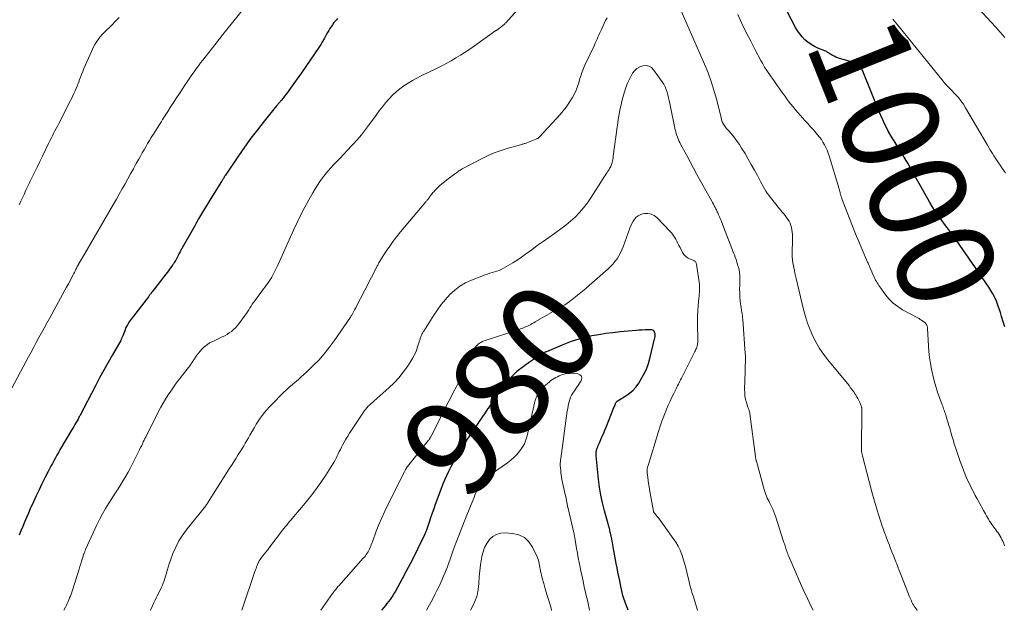
# Model space of a CAD drawing. Units: feet. Extents: x 1955000 to 1960033, y 520000 to 525000.
# Drawn here: x 1957015 to 1957217, y 520000 to 520121 of the extents above; entities that cross this region are included whole.
import ezdxf
from ezdxf.enums import TextEntityAlignment as Align

# ---------------------------------------------------------------- set-up
doc = ezdxf.new("R2010")
doc.units = ezdxf.units.FT
doc.header["$LTSCALE"] = 100
doc.header["$MEASUREMENT"] = 0
for name, color, linetype, lineweight in [('CONTOUR INDEX', 32, 'Continuous', 25), ('CONTOUR INDEX LABEL', 7, 'Continuous', 15), ('CONTOUR INTERMEDIATE', 40, 'Continuous', 15)]:
    doc.layers.add(name, color=color, linetype=linetype, lineweight=lineweight)
doc.styles.add('slant', font='romans.shx', dxfattribs={"oblique": 14.999978})

msp = doc.modelspace()

# ---------------------------------------------------------------- linework, layer by layer
at = {"layer": 'CONTOUR INDEX', "flags": 128}
for points, elevation in [([(1957217.19, 520058.25), (1957216.94, 520059.02), (1957216.56, 520060.36), (1957216.32, 520061.14), (1957216.06, 520061.93), (1957215.78, 520062.7), (1957215.49, 520063.47), (1957215.16, 520064.23), (1957214.79, 520064.96), (1957214.38, 520065.67), (1957213.94, 520066.36), (1957207.21, 520076.06), (1957207.1, 520076.22), (1957206.99, 520076.37), (1957206.88, 520076.53), (1957206.76, 520076.68), (1957206.67, 520076.8), (1957206.6, 520076.89), (1957206.53, 520076.99), (1957206.46, 520077.09), (1957206.39, 520077.18), (1957206.33, 520077.28), (1957206.26, 520077.38), (1957206.19, 520077.47), (1957206.11, 520077.57), (1957205.3, 520078.67), (1957204.82, 520079.32), (1957204.35, 520079.97), (1957203.88, 520080.62), (1957203.41, 520081.28), (1957203.3, 520081.44), (1957202.8, 520082.19), (1957202.31, 520082.94), (1957201.84, 520083.72), (1957201.39, 520084.5), (1957198.77, 520089.21), (1957198.28, 520090.08), (1957197.78, 520090.95), (1957197.28, 520091.83), (1957196.78, 520092.7), (1957196.56, 520093.07), (1957196.16, 520093.75), (1957195.75, 520094.42), (1957195.33, 520095.08), (1957194.9, 520095.74), (1957194.47, 520096.4), (1957194.06, 520097.06), (1957193.67, 520097.74), (1957193.29, 520098.43), (1957193.07, 520098.86), (1957192.61, 520099.77), (1957192.17, 520100.7), (1957191.75, 520101.63), (1957191.35, 520102.58), (1957188.21, 520110.36), (1957188.12, 520110.58), (1957188.04, 520110.8), (1957187.95, 520111.02), (1957187.87, 520111.24), (1957187.71, 520111.68), (1957187.67, 520111.75), (1957187.44, 520112.02), (1957187.4, 520112.06), (1957187.36, 520112.1), (1957187.32, 520112.13), (1957187.28, 520112.16), (1957187.23, 520112.19), (1957187.18, 520112.22), (1957187.13, 520112.24), (1957187.08, 520112.26), (1957186.8, 520112.35), (1957186.61, 520112.41), (1957186.42, 520112.46), (1957186.22, 520112.52), (1957186.03, 520112.57), (1957183.29, 520113.34), (1957182.91, 520113.46), (1957182.55, 520113.6), (1957182.19, 520113.78), (1957181.84, 520113.97), (1957181.45, 520114.21), (1957181.31, 520114.3), (1957181.16, 520114.39), (1957181.02, 520114.48), (1957180.88, 520114.57), (1957180.73, 520114.65), (1957180.59, 520114.73), (1957180.44, 520114.8), (1957180.28, 520114.87), (1957178.85, 520115.46), (1957178.12, 520115.8), (1957177.43, 520116.2), (1957176.79, 520116.66), (1957176.17, 520117.18), (1957175.62, 520117.76), (1957175.1, 520118.37), (1957174.65, 520119.03), (1957174.25, 520119.72), (1957169.92, 520128.04)], 1000), ([(1957080.24, 520121.55), (1957079.98, 520121.28), (1957079.73, 520121), (1957079.49, 520120.7), (1957079.27, 520120.4), (1957079.16, 520120.24), (1957078.9, 520119.85), (1957078.65, 520119.46), (1957078.41, 520119.05), (1957078.18, 520118.64), (1957077.91, 520118.15), (1957077.54, 520117.49), (1957077.16, 520116.84), (1957076.76, 520116.2), (1957076.35, 520115.57), (1957075.47, 520114.25), (1957074.6, 520112.96), (1957073.72, 520111.68), (1957072.83, 520110.41), (1957071.94, 520109.15), (1957070.23, 520106.76), (1957069.94, 520106.36), (1957069.65, 520105.97), (1957069.35, 520105.58), (1957069.04, 520105.19), (1957068.66, 520104.71), (1957068.54, 520104.56), (1957068.42, 520104.42), (1957068.3, 520104.28), (1957068.18, 520104.14), (1957068.06, 520104), (1957067.94, 520103.86), (1957067.82, 520103.72), (1957067.7, 520103.58), (1957065.14, 520100.43), (1957063.77, 520098.69), (1957062.43, 520096.93), (1957061.14, 520095.14), (1957059.88, 520093.32), (1957057.23, 520089.39), (1957057.16, 520089.29), (1957057.1, 520089.2), (1957057.04, 520089.1), (1957056.98, 520089), (1957056.92, 520088.9), (1957056.86, 520088.81), (1957056.8, 520088.71), (1957056.74, 520088.61), (1957056.7, 520088.55), (1957056.62, 520088.42), (1957056.54, 520088.29), (1957056.46, 520088.16), (1957056.38, 520088.03), (1957054.23, 520084.58), (1957053.8, 520083.88), (1957053.37, 520083.18), (1957052.94, 520082.48), (1957052.53, 520081.78), (1957052.11, 520081.07), (1957051.7, 520080.37), (1957051.29, 520079.66), (1957050.89, 520078.94), (1957048, 520073.79), (1957047.89, 520073.59), (1957047.78, 520073.38), (1957047.67, 520073.18), (1957047.56, 520072.97), (1957047.43, 520072.71), (1957047.28, 520072.44), (1957047.14, 520072.17), (1957046.99, 520071.91), (1957046.84, 520071.65), (1957046.7, 520071.41), (1957046.61, 520071.27), (1957046.53, 520071.13), (1957046.43, 520071), (1957046.34, 520070.86), (1957046.01, 520070.43), (1957045.75, 520070.08), (1957045.49, 520069.73), (1957045.22, 520069.39), (1957044.96, 520069.04), (1957042.16, 520065.39), (1957042.06, 520065.26), (1957041.97, 520065.14), (1957041.87, 520065.02), (1957041.77, 520064.9), (1957041.68, 520064.78), (1957041.58, 520064.65), (1957041.48, 520064.53), (1957041.39, 520064.41), (1957037.86, 520059.81), (1957037.47, 520059.24), (1957037.1, 520058.66), (1957036.79, 520058.05), (1957036.52, 520057.42), (1957036.11, 520056.36), (1957036.06, 520056.24), (1957036.02, 520056.12), (1957035.97, 520056), (1957035.93, 520055.88), (1957035.88, 520055.77), (1957035.83, 520055.65), (1957035.77, 520055.54), (1957035.71, 520055.42), (1957034.01, 520052.5), (1957033.1, 520050.92), (1957032.21, 520049.34), (1957031.35, 520047.74), (1957030.5, 520046.13), (1957027.29, 520039.94), (1957027.25, 520039.86), (1957027.21, 520039.79), (1957027.18, 520039.72), (1957027.14, 520039.64), (1957027.13, 520039.62), (1957027.1, 520039.56), (1957027.07, 520039.5), (1957027.04, 520039.44), (1957027.01, 520039.38), (1957026.98, 520039.32), (1957026.94, 520039.26), (1957026.91, 520039.2), (1957026.88, 520039.14), (1957026.51, 520038.51), (1957026.29, 520038.14), (1957026.07, 520037.77), (1957025.85, 520037.4), (1957025.63, 520037.02), (1957023.24, 520032.93), (1957022.92, 520032.39), (1957022.61, 520031.84), (1957022.3, 520031.28), (1957021.99, 520030.73), (1957021.69, 520030.17), (1957021.39, 520029.61), (1957021.1, 520029.05), (1957020.81, 520028.49), (1957020.15, 520027.18), (1957019.54, 520025.96), (1957018.95, 520024.74), (1957018.37, 520023.5), (1957017.8, 520022.26), (1957017.15, 520020.83), (1957016.75, 520019.93), (1957016.35, 520019.03), (1957015.97, 520018.12), (1957015.58, 520017.22), (1957015.2, 520016.31), (1957014.83, 520015.4)], 1000), ([(1957139.91, 520000), (1957139.8, 520000.26), (1957139.33, 520001.47), (1957139.18, 520001.85), (1957139.05, 520002.25), (1957138.93, 520002.64), (1957138.82, 520003.04), (1957138.67, 520003.62), (1957138.64, 520003.73), (1957138.61, 520003.84), (1957138.59, 520003.95), (1957138.56, 520004.07), (1957138.54, 520004.18), (1957138.52, 520004.29), (1957138.49, 520004.4), (1957138.47, 520004.52), (1957138.15, 520006.06), (1957137.97, 520006.95), (1957137.8, 520007.84), (1957137.63, 520008.73), (1957137.46, 520009.62), (1957136.82, 520013.07), (1957136.72, 520013.61), (1957136.61, 520014.15), (1957136.51, 520014.69), (1957136.4, 520015.23), (1957136.28, 520015.82), (1957136.22, 520016.07), (1957136.16, 520016.31), (1957136.1, 520016.55), (1957136.03, 520016.79), (1957135.96, 520017.03), (1957135.89, 520017.27), (1957135.82, 520017.51), (1957135.75, 520017.76), (1957135.02, 520020.45), (1957134.63, 520022.05), (1957134.29, 520023.66), (1957134.03, 520025.28), (1957133.81, 520026.91), (1957133.31, 520031.7), (1957133.3, 520031.88), (1957133.29, 520032.05), (1957133.3, 520032.23), (1957133.31, 520032.41), (1957133.33, 520032.58), (1957133.36, 520032.76), (1957133.41, 520032.93), (1957133.46, 520033.09), (1957133.54, 520033.31), (1957133.64, 520033.58), (1957133.75, 520033.85), (1957133.87, 520034.12), (1957133.98, 520034.39), (1957134.31, 520035.11), (1957134.58, 520035.74), (1957134.86, 520036.37), (1957135.12, 520037), (1957135.38, 520037.64), (1957136.97, 520041.68), (1957137.06, 520041.88), (1957137.14, 520042.08), (1957137.23, 520042.27), (1957137.32, 520042.47), (1957137.46, 520042.74), (1957137.49, 520042.79), (1957137.53, 520042.84), (1957137.57, 520042.89), (1957137.62, 520042.94), (1957137.67, 520042.98), (1957137.72, 520043.02), (1957137.77, 520043.05), (1957137.83, 520043.09), (1957139.38, 520044.03), (1957140.17, 520044.58), (1957140.89, 520045.2), (1957141.52, 520045.91), (1957142.08, 520046.68), (1957142.43, 520047.24), (1957143.07, 520048.36), (1957143.62, 520049.52), (1957144.06, 520050.72), (1957144.42, 520051.96), (1957145.33, 520055.78), (1957145.36, 520055.92), (1957145.39, 520056.07), (1957145.41, 520056.21), (1957145.43, 520056.36), (1957145.44, 520056.5), (1957145.43, 520056.64), (1957145.42, 520056.79), (1957145.39, 520056.93), (1957145.33, 520057.12), (1957145.23, 520057.31), (1957145.1, 520057.46), (1957144.93, 520057.54), (1957144.72, 520057.59), (1957143.97, 520057.59), (1957143.35, 520057.58), (1957142.73, 520057.56), (1957142.11, 520057.52), (1957141.5, 520057.47), (1957138.23, 520057.17), (1957136.77, 520057.01), (1957135.31, 520056.83), (1957133.86, 520056.6), (1957132.41, 520056.34), (1957130.98, 520056.02), (1957129.56, 520055.64), (1957128.17, 520055.18), (1957126.8, 520054.65), (1957123.11, 520053.11), (1957122.98, 520053.06), (1957122.85, 520053), (1957122.72, 520052.94), (1957122.6, 520052.88), (1957122.47, 520052.81), (1957122.35, 520052.75), (1957122.23, 520052.67), (1957122.11, 520052.6), (1957119.62, 520050.98), (1957118.3, 520050.03), (1957117.05, 520049.01), (1957115.9, 520047.88), (1957114.82, 520046.68), (1957112.83, 520044.27), (1957112.74, 520044.16), (1957112.66, 520044.05), (1957112.58, 520043.93), (1957112.51, 520043.81), (1957112.44, 520043.69), (1957112.37, 520043.57), (1957112.3, 520043.45), (1957112.23, 520043.33), (1957111.96, 520042.86), (1957111.76, 520042.51), (1957111.55, 520042.15), (1957111.33, 520041.81), (1957111.12, 520041.46), (1957111.09, 520041.43), (1957110.86, 520041.07), (1957110.62, 520040.71), (1957110.38, 520040.35), (1957110.14, 520039.99), (1957107.3, 520035.84), (1957106.7, 520034.94), (1957106.12, 520034.04), (1957105.56, 520033.13), (1957105, 520032.22), (1957104.95, 520032.12), (1957104.44, 520031.24), (1957103.95, 520030.35), (1957103.48, 520029.45), (1957103.02, 520028.54), (1957102.58, 520027.62), (1957102.17, 520026.7), (1957101.78, 520025.76), (1957101.41, 520024.81), (1957100.29, 520021.75), (1957099.96, 520020.83), (1957099.63, 520019.92), (1957099.32, 520019), (1957099.01, 520018.08), (1957098.47, 520016.45), (1957098.43, 520016.34), (1957098.4, 520016.24), (1957098.35, 520016.13), (1957098.31, 520016.02), (1957098.27, 520015.92), (1957098.22, 520015.81), (1957098.17, 520015.71), (1957098.13, 520015.61), (1957096.7, 520012.68), (1957095.93, 520011.12), (1957095.14, 520009.56), (1957094.33, 520008.02), (1957093.5, 520006.49), (1957092.11, 520003.94), (1957091.86, 520003.49), (1957091.59, 520003.05), (1957091.3, 520002.62), (1957091, 520002.2), (1957090.68, 520001.79), (1957090.36, 520001.38), (1957090.04, 520000.98), (1957089.71, 520000.58), (1957089.22, 520000)], 980)]:
    msp.add_lwpolyline(points, dxfattribs=dict(at, elevation=elevation))
at = {"layer": 'CONTOUR INTERMEDIATE', "flags": 128}
for points, elevation in [([(1957119.47, 520125.99), (1957114.75, 520120.64), (1957114.67, 520120.56), (1957114.59, 520120.47), (1957114.51, 520120.4), (1957114.43, 520120.32), (1957114.34, 520120.25), (1957114.25, 520120.18), (1957114.16, 520120.11), (1957114.07, 520120.04), (1957113.44, 520119.57), (1957113.36, 520119.5), (1957113.27, 520119.43), (1957113.18, 520119.37), (1957113.1, 520119.3), (1957113.01, 520119.23), (1957112.93, 520119.17), (1957112.84, 520119.1), (1957112.75, 520119.04), (1957108.32, 520115.92), (1957107.38, 520115.27), (1957106.44, 520114.64), (1957105.48, 520114.03), (1957104.51, 520113.44), (1957103.52, 520112.87), (1957102.53, 520112.31), (1957101.53, 520111.78), (1957100.51, 520111.27), (1957097.4, 520109.75), (1957096.49, 520109.28), (1957095.6, 520108.78), (1957094.72, 520108.26), (1957093.86, 520107.71), (1957093.04, 520107.11), (1957092.25, 520106.47), (1957091.51, 520105.77), (1957090.81, 520105.03), (1957090.77, 520104.99), (1957090.09, 520104.19), (1957089.43, 520103.38), (1957088.78, 520102.55), (1957088.15, 520101.71), (1957086.77, 520099.82), (1957085.95, 520098.74), (1957085.11, 520097.68), (1957084.24, 520096.65), (1957083.34, 520095.63), (1957083.1, 520095.38), (1957082.3, 520094.51), (1957081.49, 520093.65), (1957080.67, 520092.79), (1957079.85, 520091.94), (1957079.46, 520091.54), (1957078.85, 520090.88), (1957078.25, 520090.2), (1957077.68, 520089.5), (1957077.13, 520088.79), (1957076.61, 520088.05), (1957076.1, 520087.3), (1957075.63, 520086.54), (1957075.17, 520085.76), (1957074.34, 520084.29), (1957073.5, 520082.76), (1957072.69, 520081.21), (1957071.93, 520079.64), (1957071.19, 520078.06), (1957067.96, 520070.89), (1957067.77, 520070.46), (1957067.57, 520070.04), (1957067.37, 520069.62), (1957067.16, 520069.21), (1957066.94, 520068.8), (1957066.7, 520068.4), (1957066.45, 520068), (1957066.19, 520067.62), (1957066.17, 520067.6), (1957065.89, 520067.21), (1957065.61, 520066.82), (1957065.33, 520066.44), (1957065.05, 520066.05), (1957063.24, 520063.57), (1957062.98, 520063.21), (1957062.72, 520062.84), (1957062.48, 520062.46), (1957062.24, 520062.09), (1957062, 520061.71), (1957061.75, 520061.33), (1957061.5, 520060.97), (1957061.24, 520060.6), (1957059.95, 520058.85), (1957059.61, 520058.42), (1957059.25, 520058.02), (1957058.85, 520057.64), (1957058.43, 520057.29), (1957057.98, 520056.96), (1957057.53, 520056.66), (1957057.05, 520056.39), (1957056.56, 520056.14), (1957054.73, 520055.28), (1957054.57, 520055.21), (1957054.41, 520055.14), (1957054.25, 520055.06), (1957054.09, 520054.99), (1957053.93, 520054.91), (1957053.78, 520054.82), (1957053.63, 520054.72), (1957053.5, 520054.62), (1957052.78, 520054.01), (1957052.38, 520053.64), (1957052, 520053.25), (1957051.66, 520052.83), (1957051.34, 520052.39), (1957050.94, 520051.8), (1957050.84, 520051.64), (1957050.73, 520051.48), (1957050.62, 520051.31), (1957050.52, 520051.15), (1957050.41, 520050.99), (1957050.3, 520050.83), (1957050.19, 520050.67), (1957050.07, 520050.51), (1957047.11, 520046.62), (1957046.53, 520045.83), (1957045.97, 520045.03), (1957045.43, 520044.22), (1957044.91, 520043.39), (1957044.42, 520042.55), (1957043.94, 520041.7), (1957043.47, 520040.83), (1957043.03, 520039.97), (1957040.99, 520035.92), (1957040.83, 520035.58), (1957040.66, 520035.25), (1957040.5, 520034.92), (1957040.34, 520034.58), (1957040.23, 520034.34), (1957040.01, 520033.88), (1957039.79, 520033.43), (1957039.57, 520032.97), (1957039.34, 520032.52), (1957037.71, 520029.28), (1957037.24, 520028.39), (1957036.76, 520027.52), (1957036.24, 520026.66), (1957035.71, 520025.81), (1957035.16, 520024.97), (1957034.61, 520024.12), (1957034.07, 520023.28), (1957033.53, 520022.43), (1957033.24, 520021.98), (1957032.58, 520020.9), (1957031.95, 520019.8), (1957031.36, 520018.67), (1957030.81, 520017.53), (1957028.51, 520012.51), (1957028.46, 520012.39), (1957028.41, 520012.28), (1957028.36, 520012.16), (1957028.32, 520012.05), (1957028.28, 520011.93), (1957028.23, 520011.81), (1957028.19, 520011.69), (1957028.15, 520011.57), (1957027.87, 520010.69), (1957027.68, 520010.12), (1957027.5, 520009.56), (1957027.32, 520009), (1957027.15, 520008.43), (1957025.81, 520004.12), (1957025.74, 520003.92), (1957025.67, 520003.71), (1957025.6, 520003.5), (1957025.53, 520003.3), (1957025.45, 520003.1), (1957025.38, 520002.89), (1957025.29, 520002.69), (1957025.21, 520002.49), (1957025.06, 520002.15), (1957024.89, 520001.78), (1957024.73, 520001.41), (1957024.56, 520001.04), (1957024.38, 520000.67), (1957024.06, 520000)], 996), ([(1957217.21, 520117.63), (1957216.26, 520118.72), (1957215.29, 520119.8), (1957209.09, 520126.59)], 1008), ([(1957199.28, 520000), (1957199.22, 520000.06), (1957199.01, 520000.32), (1957198.8, 520000.57), (1957198.61, 520000.84), (1957198.44, 520001.12), (1957198.28, 520001.41), (1957198.16, 520001.65), (1957197.96, 520002.06), (1957197.77, 520002.48), (1957197.59, 520002.91), (1957197.42, 520003.33), (1957195.87, 520007.37), (1957195.74, 520007.69), (1957195.61, 520008.02), (1957195.48, 520008.35), (1957195.35, 520008.68), (1957195.22, 520009.01), (1957195.09, 520009.33), (1957194.96, 520009.66), (1957194.83, 520009.99), (1957194.3, 520011.37), (1957194.04, 520012.03), (1957193.78, 520012.69), (1957193.52, 520013.36), (1957193.27, 520014.02), (1957193, 520014.7), (1957192.88, 520015.02), (1957192.76, 520015.34), (1957192.64, 520015.66), (1957192.52, 520015.98), (1957192.4, 520016.3), (1957192.29, 520016.63), (1957192.18, 520016.95), (1957192.07, 520017.28), (1957191.04, 520020.59), (1957190.47, 520022.44), (1957189.93, 520024.3), (1957189.42, 520026.17), (1957188.93, 520028.04), (1957188.07, 520031.47), (1957188.03, 520031.63), (1957187.99, 520031.79), (1957187.95, 520031.96), (1957187.91, 520032.12), (1957187.87, 520032.29), (1957187.85, 520032.37), (1957187.83, 520032.44), (1957187.82, 520032.52), (1957187.81, 520032.6), (1957187.8, 520032.67), (1957187.79, 520032.75), (1957187.79, 520032.83), (1957187.79, 520032.91), (1957187.85, 520041.31), (1957187.84, 520041.39), (1957187.84, 520041.48), (1957187.83, 520041.57), (1957187.81, 520041.65), (1957187.8, 520041.74), (1957187.77, 520041.82), (1957187.75, 520041.9), (1957187.71, 520041.99), (1957187.43, 520042.65), (1957187.25, 520043.06), (1957187.05, 520043.47), (1957186.83, 520043.86), (1957186.6, 520044.24), (1957186.5, 520044.4), (1957186.2, 520044.84), (1957185.89, 520045.29), (1957185.56, 520045.72), (1957185.23, 520046.14), (1957180.89, 520051.41), (1957180.02, 520052.57), (1957179.2, 520053.76), (1957178.48, 520055.01), (1957177.82, 520056.3), (1957177.25, 520057.63), (1957176.73, 520058.98), (1957176.3, 520060.36), (1957175.92, 520061.76), (1957174.39, 520068.11), (1957174.26, 520068.68), (1957174.13, 520069.24), (1957174.01, 520069.81), (1957173.89, 520070.38), (1957173.74, 520071.1), (1957173.71, 520071.31), (1957173.67, 520071.52), (1957173.64, 520071.73), (1957173.62, 520071.94), (1957173.6, 520072.15), (1957173.59, 520072.36), (1957173.59, 520072.57), (1957173.59, 520072.78), (1957173.62, 520076.7), (1957173.61, 520077.17), (1957173.57, 520077.65), (1957173.51, 520078.12), (1957173.42, 520078.59), (1957173.41, 520078.6), (1957173.28, 520079.05), (1957173.12, 520079.48), (1957172.91, 520079.9), (1957172.67, 520080.29), (1957172.39, 520080.68), (1957172.11, 520081.05), (1957171.83, 520081.43), (1957171.53, 520081.79), (1957169.39, 520084.41), (1957169.06, 520084.82), (1957168.75, 520085.24), (1957168.46, 520085.67), (1957168.17, 520086.11), (1957167.9, 520086.56), (1957167.63, 520087.01), (1957167.37, 520087.46), (1957167.12, 520087.92), (1957166.41, 520089.28), (1957165.8, 520090.42), (1957165.17, 520091.55), (1957164.53, 520092.67), (1957163.88, 520093.78), (1957163.19, 520094.93), (1957162.75, 520095.63), (1957162.29, 520096.3), (1957161.79, 520096.95), (1957161.28, 520097.59), (1957160.54, 520098.44), (1957160.38, 520098.64), (1957160.21, 520098.83), (1957160.04, 520099.03), (1957159.88, 520099.22), (1957159.72, 520099.43), (1957159.58, 520099.63), (1957159.45, 520099.85), (1957159.34, 520100.07), (1957159.3, 520100.16), (1957159.22, 520100.35), (1957159.14, 520100.54), (1957159.08, 520100.74), (1957159.03, 520100.93), (1957158.98, 520101.13), (1957158.94, 520101.33), (1957158.89, 520101.53), (1957158.84, 520101.73), (1957158.01, 520105), (1957157.5, 520106.81), (1957156.93, 520108.61), (1957156.28, 520110.38), (1957155.57, 520112.13), (1957149.72, 520125.52)], 992), ([(1957060.99, 520123.56), (1957057.52, 520119.26), (1957057.24, 520118.92), (1957056.96, 520118.57), (1957056.69, 520118.23), (1957056.42, 520117.88), (1957056.15, 520117.53), (1957055.88, 520117.19), (1957055.6, 520116.84), (1957055.33, 520116.49), (1957053.05, 520113.61), (1957052.58, 520113.01), (1957052.12, 520112.41), (1957051.66, 520111.81), (1957051.21, 520111.2), (1957050.76, 520110.58), (1957050.32, 520109.96), (1957049.89, 520109.34), (1957049.47, 520108.71), (1957048.76, 520107.64), (1957048.19, 520106.77), (1957047.62, 520105.91), (1957047.05, 520105.04), (1957046.48, 520104.17), (1957046.43, 520104.09), (1957045.89, 520103.27), (1957045.36, 520102.44), (1957044.82, 520101.6), (1957044.29, 520100.77), (1957044.05, 520100.41), (1957043.64, 520099.76), (1957043.23, 520099.11), (1957042.82, 520098.45), (1957042.41, 520097.79), (1957042.38, 520097.74), (1957041.99, 520097.11), (1957041.61, 520096.48), (1957041.23, 520095.84), (1957040.86, 520095.2), (1957040.49, 520094.56), (1957040.12, 520093.92), (1957039.76, 520093.27), (1957039.4, 520092.63), (1957038.9, 520091.73), (1957038.32, 520090.69), (1957037.75, 520089.65), (1957037.17, 520088.61), (1957036.59, 520087.57), (1957036.01, 520086.53), (1957035.42, 520085.49), (1957034.83, 520084.46), (1957034.23, 520083.43), (1957028.27, 520073.17), (1957028.07, 520072.83), (1957027.86, 520072.48), (1957027.66, 520072.13), (1957027.46, 520071.78), (1957027.07, 520071.12), (1957027.06, 520071.1), (1957027.05, 520071.08), (1957027.04, 520071.07), (1957027.03, 520071.05), (1957026.99, 520070.98), (1957026.98, 520070.96), (1957026.97, 520070.94), (1957026.96, 520070.92), (1957026.95, 520070.9), (1957026.85, 520070.7), (1957026.79, 520070.58), (1957026.73, 520070.45), (1957026.67, 520070.33), (1957026.61, 520070.21), (1957026.52, 520070.03), (1957026.41, 520069.82), (1957026.3, 520069.61), (1957026.19, 520069.4), (1957026.09, 520069.19), (1957025.63, 520068.31), (1957025.3, 520067.67), (1957024.96, 520067.03), (1957024.61, 520066.39), (1957024.26, 520065.75), (1957021.06, 520059.94), (1957020.52, 520058.95), (1957019.98, 520057.97), (1957019.44, 520056.99), (1957018.91, 520056), (1957018.37, 520055.01), (1957017.84, 520054.03), (1957017.31, 520053.04), (1957016.78, 520052.05), (1957012.86, 520044.75)], 1004), ([(1957217.15, 520013.25), (1957216.99, 520013.7), (1957216.93, 520013.87), (1957216.78, 520014.22), (1957216.62, 520014.57), (1957216.44, 520014.91), (1957216.24, 520015.24), (1957216.03, 520015.57), (1957215.82, 520015.89), (1957215.6, 520016.21), (1957215.38, 520016.52), (1957214.57, 520017.64), (1957214.33, 520017.99), (1957214.1, 520018.33), (1957213.88, 520018.69), (1957213.67, 520019.05), (1957213.46, 520019.41), (1957213.26, 520019.78), (1957213.06, 520020.14), (1957212.86, 520020.51), (1957211.96, 520022.14), (1957211.56, 520022.87), (1957211.16, 520023.6), (1957210.77, 520024.34), (1957210.38, 520025.08), (1957210.01, 520025.83), (1957209.65, 520026.58), (1957209.31, 520027.34), (1957208.99, 520028.11), (1957208.81, 520028.55), (1957208.43, 520029.55), (1957208.05, 520030.56), (1957207.7, 520031.57), (1957207.36, 520032.59), (1957206.78, 520034.39), (1957206.72, 520034.6), (1957206.65, 520034.8), (1957206.59, 520035.01), (1957206.53, 520035.22), (1957206.48, 520035.42), (1957206.42, 520035.63), (1957206.36, 520035.84), (1957206.3, 520036.05), (1957206.19, 520036.41), (1957206.08, 520036.81), (1957205.97, 520037.2), (1957205.85, 520037.59), (1957205.73, 520037.98), (1957205.1, 520040.05), (1957205.02, 520040.32), (1957204.93, 520040.59), (1957204.84, 520040.86), (1957204.75, 520041.12), (1957204.66, 520041.39), (1957204.56, 520041.65), (1957204.47, 520041.91), (1957204.37, 520042.18), (1957203.43, 520044.83), (1957203.05, 520045.98), (1957202.71, 520047.15), (1957202.42, 520048.32), (1957202.16, 520049.51), (1957201.95, 520050.71), (1957201.78, 520051.91), (1957201.65, 520053.12), (1957201.56, 520054.33), (1957201.36, 520057.88), (1957201.34, 520058.01), (1957201.32, 520058.14), (1957201.29, 520058.27), (1957201.26, 520058.4), (1957201.25, 520058.42), (1957201.2, 520058.53), (1957201.15, 520058.64), (1957201.09, 520058.75), (1957201.02, 520058.85), (1957200.95, 520058.94), (1957200.86, 520059.03), (1957200.77, 520059.11), (1957200.68, 520059.18), (1957200.38, 520059.41), (1957200.13, 520059.58), (1957199.87, 520059.75), (1957199.61, 520059.91), (1957199.34, 520060.06), (1957196.22, 520061.74), (1957195.24, 520062.36), (1957194.32, 520063.06), (1957193.5, 520063.88), (1957192.75, 520064.77), (1957191.75, 520066.14), (1957191.56, 520066.41), (1957191.37, 520066.69), (1957191.19, 520066.97), (1957191.02, 520067.25), (1957190.86, 520067.54), (1957190.7, 520067.83), (1957190.55, 520068.13), (1957190.41, 520068.43), (1957189.64, 520070.11), (1957189.57, 520070.28), (1957189.49, 520070.45), (1957189.42, 520070.62), (1957189.35, 520070.79), (1957189.28, 520070.97), (1957189.2, 520071.14), (1957189.13, 520071.31), (1957189.06, 520071.48), (1957187.88, 520074.22), (1957187.22, 520075.77), (1957186.58, 520077.32), (1957185.96, 520078.87), (1957185.35, 520080.44), (1957183.84, 520084.39), (1957183.78, 520084.54), (1957183.73, 520084.69), (1957183.68, 520084.84), (1957183.63, 520084.99), (1957183.58, 520085.15), (1957183.53, 520085.3), (1957183.49, 520085.45), (1957183.44, 520085.61), (1957183.39, 520085.78), (1957183.32, 520086.02), (1957183.25, 520086.27), (1957183.18, 520086.51), (1957183.11, 520086.75), (1957181.14, 520093.31), (1957180.94, 520093.9), (1957180.73, 520094.49), (1957180.47, 520095.06), (1957180.2, 520095.62), (1957179.89, 520096.16), (1957179.55, 520096.69), (1957179.18, 520097.19), (1957178.79, 520097.67), (1957178.48, 520098.02), (1957177.91, 520098.67), (1957177.34, 520099.31), (1957176.77, 520099.95), (1957176.19, 520100.6), (1957174.26, 520102.77), (1957173.74, 520103.38), (1957173.23, 520104), (1957172.74, 520104.64), (1957172.26, 520105.29), (1957172.17, 520105.43), (1957171.75, 520106.02), (1957171.33, 520106.61), (1957170.91, 520107.2), (1957170.49, 520107.79), (1957170.06, 520108.38), (1957169.64, 520108.98), (1957169.23, 520109.57), (1957168.81, 520110.17), (1957168.76, 520110.25), (1957168.33, 520110.89), (1957167.91, 520111.54), (1957167.52, 520112.21), (1957167.15, 520112.89), (1957165.98, 520115.1), (1957165.05, 520116.89), (1957164.13, 520118.69), (1957163.25, 520120.51), (1957162.38, 520122.34)], 996), ([(1957035.4, 520121.75), (1957034.63, 520120.96), (1957033.85, 520120.18), (1957032.37, 520118.72), (1957032.17, 520118.53), (1957031.98, 520118.32), (1957031.79, 520118.12), (1957031.6, 520117.91), (1957031.42, 520117.69), (1957031.25, 520117.47), (1957031.09, 520117.25), (1957030.93, 520117.02), (1957030.67, 520116.61), (1957030.39, 520116.17), (1957030.14, 520115.72), (1957029.9, 520115.25), (1957029.68, 520114.78), (1957028.15, 520111.24), (1957027.91, 520110.65), (1957027.66, 520110.06), (1957027.43, 520109.46), (1957027.21, 520108.86), (1957027.15, 520108.68), (1957026.96, 520108.17), (1957026.76, 520107.66), (1957026.55, 520107.16), (1957026.34, 520106.66), (1957026.11, 520106.16), (1957025.88, 520105.67), (1957025.64, 520105.18), (1957025.4, 520104.69), (1957022.97, 520099.98), (1957022.71, 520099.46), (1957022.45, 520098.95), (1957022.19, 520098.44), (1957021.93, 520097.92), (1957021.68, 520097.41), (1957021.42, 520096.89), (1957021.17, 520096.38), (1957020.91, 520095.86), (1957020.19, 520094.4), (1957019.64, 520093.28), (1957019.09, 520092.16), (1957018.54, 520091.04), (1957018, 520089.92), (1957017.31, 520088.52), (1957017.11, 520088.1), (1957016.91, 520087.68), (1957016.71, 520087.25), (1957016.51, 520086.83), (1957016.31, 520086.4), (1957016.11, 520085.97), (1957015.92, 520085.55), (1957015.72, 520085.12), (1957015.21, 520084), (1957014.86, 520083.27)], 1008), ([(1957135.56, 520121.69), (1957135.27, 520121.1), (1957134.98, 520120.5), (1957134.4, 520119.29), (1957134.21, 520118.89), (1957134.03, 520118.48), (1957133.85, 520118.08), (1957133.67, 520117.67), (1957133.5, 520117.26), (1957133.32, 520116.85), (1957133.13, 520116.45), (1957132.95, 520116.04), (1957130.99, 520111.95), (1957130.84, 520111.62), (1957130.7, 520111.28), (1957130.57, 520110.94), (1957130.44, 520110.6), (1957130.32, 520110.25), (1957130.21, 520109.91), (1957130.1, 520109.56), (1957130, 520109.21), (1957129.74, 520108.33), (1957129.49, 520107.56), (1957129.19, 520106.8), (1957128.85, 520106.06), (1957128.46, 520105.34), (1957128.27, 520105.02), (1957127.74, 520104.16), (1957127.17, 520103.34), (1957126.56, 520102.55), (1957125.9, 520101.79), (1957121.76, 520097.27), (1957121.69, 520097.21), (1957121.62, 520097.14), (1957121.55, 520097.08), (1957121.48, 520097.02), (1957121.4, 520096.97), (1957121.31, 520096.92), (1957121.23, 520096.88), (1957121.14, 520096.84), (1957119.09, 520096.02), (1957118.93, 520095.96), (1957118.77, 520095.9), (1957118.61, 520095.85), (1957118.45, 520095.8), (1957118.29, 520095.76), (1957118.13, 520095.72), (1957117.97, 520095.67), (1957117.81, 520095.62), (1957115.23, 520094.9), (1957113.8, 520094.44), (1957112.39, 520093.93), (1957111.01, 520093.33), (1957109.66, 520092.67), (1957105.84, 520090.65), (1957105.66, 520090.55), (1957105.49, 520090.45), (1957105.32, 520090.34), (1957105.15, 520090.22), (1957104.98, 520090.1), (1957104.82, 520089.98), (1957104.65, 520089.86), (1957104.49, 520089.74), (1957102.67, 520088.41), (1957102.16, 520088.02), (1957101.66, 520087.6), (1957101.18, 520087.17), (1957100.71, 520086.72), (1957100.15, 520086.15), (1957099.98, 520085.97), (1957099.81, 520085.78), (1957099.65, 520085.58), (1957099.49, 520085.38), (1957099.34, 520085.18), (1957099.26, 520085.08), (1957099.19, 520084.97), (1957099.11, 520084.87), (1957099.04, 520084.76), (1957098.96, 520084.66), (1957098.89, 520084.56), (1957098.81, 520084.45), (1957098.73, 520084.35), (1957098.71, 520084.33), (1957098.62, 520084.22), (1957098.53, 520084.1), (1957098.43, 520083.99), (1957098.34, 520083.88), (1957093.17, 520077.74), (1957092.4, 520076.78), (1957091.65, 520075.81), (1957090.93, 520074.8), (1957090.24, 520073.78), (1957089.11, 520072.03), (1957089.01, 520071.87), (1957088.91, 520071.71), (1957088.82, 520071.54), (1957088.73, 520071.38), (1957088.64, 520071.21), (1957088.55, 520071.05), (1957088.47, 520070.88), (1957088.38, 520070.71), (1957087.64, 520069.28), (1957087.19, 520068.4), (1957086.73, 520067.52), (1957086.28, 520066.64), (1957085.82, 520065.75), (1957084.06, 520062.35), (1957083.95, 520062.12), (1957083.83, 520061.9), (1957083.71, 520061.68), (1957083.6, 520061.45), (1957083.51, 520061.29), (1957083.43, 520061.15), (1957083.36, 520061.01), (1957083.28, 520060.87), (1957083.21, 520060.73), (1957083.13, 520060.59), (1957083.05, 520060.45), (1957082.96, 520060.32), (1957082.87, 520060.18), (1957079.52, 520055.31), (1957078.53, 520053.95), (1957077.48, 520052.64), (1957076.35, 520051.39), (1957075.17, 520050.19), (1957073.87, 520048.94), (1957073.29, 520048.4), (1957072.71, 520047.87), (1957072.11, 520047.35), (1957071.5, 520046.84), (1957070.89, 520046.33), (1957070.3, 520045.81), (1957069.72, 520045.27), (1957069.15, 520044.72), (1957066.7, 520042.27), (1957066.19, 520041.74), (1957065.7, 520041.19), (1957065.23, 520040.62), (1957064.78, 520040.03), (1957064.36, 520039.43), (1957063.94, 520038.82), (1957063.55, 520038.2), (1957063.17, 520037.57), (1957062.24, 520035.96), (1957061.92, 520035.41), (1957061.6, 520034.87), (1957061.28, 520034.33), (1957060.96, 520033.79), (1957060.63, 520033.25), (1957060.3, 520032.71), (1957059.97, 520032.17), (1957059.64, 520031.64), (1957059.38, 520031.23), (1957058.91, 520030.5), (1957058.45, 520029.77), (1957057.98, 520029.03), (1957057.51, 520028.3), (1957053.53, 520022.03), (1957053.43, 520021.88), (1957053.33, 520021.73), (1957053.23, 520021.57), (1957053.13, 520021.42), (1957052.96, 520021.16), (1957052.95, 520021.14), (1957052.93, 520021.12), (1957052.92, 520021.11), (1957052.91, 520021.09), (1957052.86, 520021.02), (1957052.84, 520021), (1957052.83, 520020.99), (1957052.82, 520020.97), (1957052.8, 520020.95), (1957052.66, 520020.8), (1957052.58, 520020.71), (1957052.49, 520020.62), (1957052.41, 520020.53), (1957052.33, 520020.43), (1957049.32, 520016.72), (1957048.45, 520015.53), (1957047.67, 520014.3), (1957047, 520013), (1957046.42, 520011.65), (1957045.91, 520010.27), (1957045.66, 520009.57), (1957045.43, 520008.87), (1957045.22, 520008.17), (1957045.02, 520007.45), (1957044.92, 520007.04), (1957044.77, 520006.54), (1957044.61, 520006.04), (1957044.43, 520005.55), (1957044.22, 520005.06), (1957044, 520004.59), (1957043.78, 520004.11), (1957043.55, 520003.64), (1957043.31, 520003.17), (1957043.27, 520003.1), (1957043.01, 520002.59), (1957042.75, 520002.08), (1957042.51, 520001.57), (1957042.28, 520001.05), (1957041.81, 520000)], 992), ([(1957217.33, 520089.86), (1957216.98, 520090.37), (1957216.63, 520090.89), (1957216.27, 520091.4), (1957215.92, 520091.9), (1957215.78, 520092.1), (1957215.5, 520092.51), (1957215.22, 520092.93), (1957214.95, 520093.35), (1957214.68, 520093.78), (1957214.42, 520094.2), (1957214.16, 520094.63), (1957213.91, 520095.07), (1957213.65, 520095.5), (1957209.17, 520103.2), (1957208.71, 520103.93), (1957208.22, 520104.63), (1957207.68, 520105.29), (1957207.11, 520105.93), (1957206.12, 520106.96), (1957206.02, 520107.07), (1957205.92, 520107.17), (1957205.81, 520107.27), (1957205.71, 520107.37), (1957205.58, 520107.48), (1957205.54, 520107.52), (1957205.5, 520107.57), (1957205.46, 520107.61), (1957205.42, 520107.65), (1957205.38, 520107.69), (1957205.34, 520107.74), (1957205.3, 520107.78), (1957205.26, 520107.82), (1957205.22, 520107.87), (1957205.16, 520107.93), (1957205.1, 520107.99), (1957205.04, 520108.06), (1957204.99, 520108.13), (1957204.91, 520108.22), (1957204.81, 520108.33), (1957204.72, 520108.45), (1957204.62, 520108.56), (1957204.53, 520108.68), (1957194.88, 520120.59), (1957194.22, 520121.37)], 1004), ([(1957177.88, 520000), (1957177.55, 520000.66), (1957176.68, 520002.46), (1957175.82, 520004.27), (1957175, 520006.09), (1957174.21, 520007.93), (1957172.88, 520011.07), (1957172.77, 520011.35), (1957172.66, 520011.62), (1957172.55, 520011.9), (1957172.45, 520012.17), (1957172.42, 520012.26), (1957172.34, 520012.5), (1957172.26, 520012.73), (1957172.18, 520012.97), (1957172.11, 520013.21), (1957172.03, 520013.45), (1957171.96, 520013.68), (1957171.88, 520013.92), (1957171.81, 520014.16), (1957170.21, 520019.13), (1957170.02, 520019.68), (1957169.81, 520020.23), (1957169.58, 520020.76), (1957169.33, 520021.29), (1957169.16, 520021.62), (1957168.98, 520021.98), (1957168.81, 520022.34), (1957168.63, 520022.7), (1957168.46, 520023.06), (1957168.3, 520023.42), (1957168.15, 520023.79), (1957168.03, 520024.17), (1957167.91, 520024.55), (1957166.22, 520030.6), (1957166.19, 520030.73), (1957166.16, 520030.85), (1957166.13, 520030.98), (1957166.1, 520031.1), (1957166.08, 520031.23), (1957166.06, 520031.36), (1957166.04, 520031.49), (1957166.02, 520031.61), (1957164.87, 520040.38), (1957164.84, 520040.55), (1957164.8, 520040.73), (1957164.75, 520040.9), (1957164.7, 520041.07), (1957164.63, 520041.24), (1957164.57, 520041.4), (1957164.52, 520041.57), (1957164.46, 520041.74), (1957164.17, 520042.69), (1957164, 520043.34), (1957163.87, 520044), (1957163.81, 520044.66), (1957163.79, 520045.33), (1957163.88, 520049), (1957163.9, 520049.47), (1957163.91, 520049.93), (1957163.93, 520050.4), (1957163.95, 520050.86), (1957163.96, 520051.33), (1957163.97, 520051.8), (1957163.95, 520052.26), (1957163.93, 520052.73), (1957163.43, 520059.74), (1957163.39, 520060.11), (1957163.35, 520060.49), (1957163.3, 520060.87), (1957163.24, 520061.24), (1957163.19, 520061.5), (1957163.15, 520061.74), (1957163.11, 520061.99), (1957163.08, 520062.23), (1957163.05, 520062.48), (1957162.91, 520063.58), (1957162.84, 520064.38), (1957162.79, 520065.18), (1957162.77, 520065.98), (1957162.79, 520066.78), (1957162.82, 520067.65), (1957162.83, 520068.03), (1957162.82, 520068.41), (1957162.8, 520068.8), (1957162.76, 520069.18), (1957162.72, 520069.59), (1957162.69, 520069.77), (1957162.66, 520069.94), (1957162.62, 520070.12), (1957162.58, 520070.29), (1957162.53, 520070.46), (1957162.48, 520070.64), (1957162.43, 520070.81), (1957162.37, 520070.98), (1957162.19, 520071.58), (1957162.04, 520072.04), (1957161.88, 520072.51), (1957161.72, 520072.97), (1957161.54, 520073.43), (1957159.14, 520079.62), (1957158.97, 520080.03), (1957158.81, 520080.44), (1957158.64, 520080.84), (1957158.46, 520081.25), (1957158.28, 520081.66), (1957158.19, 520081.85), (1957158.1, 520082.05), (1957158, 520082.24), (1957157.91, 520082.43), (1957157.76, 520082.72), (1957157.58, 520083.05), (1957157.4, 520083.38), (1957157.22, 520083.72), (1957157.04, 520084.05), (1957154.7, 520088.25), (1957154, 520089.53), (1957153.3, 520090.8), (1957152.6, 520092.09), (1957151.91, 520093.37), (1957150.65, 520095.74), (1957150.47, 520096.09), (1957150.3, 520096.44), (1957150.14, 520096.81), (1957150, 520097.17), (1957149.87, 520097.54), (1957149.75, 520097.92), (1957149.65, 520098.3), (1957149.56, 520098.68), (1957148.46, 520104.1), (1957148.33, 520104.68), (1957148.19, 520105.26), (1957148.05, 520105.84), (1957147.89, 520106.41), (1957147.7, 520106.98), (1957147.47, 520107.52), (1957147.19, 520108.04), (1957146.88, 520108.54), (1957145.12, 520111.02), (1957144.66, 520111.46), (1957144.15, 520111.77), (1957143.56, 520111.87), (1957142.92, 520111.84), (1957142.28, 520111.6), (1957141.7, 520111.27), (1957141.22, 520110.82), (1957140.8, 520110.28), (1957140.58, 520109.9), (1957140.14, 520109.09), (1957139.74, 520108.25), (1957139.41, 520107.39), (1957139.13, 520106.5), (1957138.8, 520105.33), (1957138.6, 520104.58), (1957138.42, 520103.83), (1957138.27, 520103.07), (1957138.12, 520102.31), (1957137.99, 520101.55), (1957137.87, 520100.78), (1957137.75, 520100.02), (1957137.65, 520099.25), (1957136.83, 520093.25), (1957136.78, 520092.92), (1957136.73, 520092.6), (1957136.67, 520092.27), (1957136.6, 520091.94), (1957136.56, 520091.74), (1957136.5, 520091.52), (1957136.43, 520091.31), (1957136.33, 520091.11), (1957136.22, 520090.91), (1957136.09, 520090.72), (1957135.96, 520090.54), (1957135.83, 520090.35), (1957135.71, 520090.16), (1957135.55, 520089.93), (1957135.34, 520089.63), (1957135.14, 520089.32), (1957134.94, 520089.01), (1957134.74, 520088.7), (1957132.22, 520084.7), (1957131.51, 520083.65), (1957130.74, 520082.64), (1957129.9, 520081.68), (1957129.02, 520080.77), (1957128.07, 520079.91), (1957127.1, 520079.08), (1957126.09, 520078.31), (1957125.05, 520077.57), (1957124.79, 520077.38), (1957123.6, 520076.57), (1957122.41, 520075.74), (1957121.24, 520074.91), (1957120.08, 520074.06), (1957118.84, 520073.14), (1957117.97, 520072.52), (1957117.08, 520071.92), (1957116.18, 520071.35), (1957115.26, 520070.8), (1957114.29, 520070.24), (1957113.84, 520070.01), (1957113.38, 520069.8), (1957112.91, 520069.63), (1957112.43, 520069.49), (1957111.94, 520069.35), (1957111.46, 520069.21), (1957110.98, 520069.04), (1957110.5, 520068.87), (1957107.7, 520067.79), (1957106.48, 520067.23), (1957105.33, 520066.57), (1957104.28, 520065.76), (1957103.29, 520064.86), (1957102.38, 520063.86), (1957101.52, 520062.82), (1957100.73, 520061.74), (1957099.98, 520060.61), (1957097.93, 520057.34), (1957097.83, 520057.18), (1957097.74, 520057.01), (1957097.65, 520056.85), (1957097.56, 520056.68), (1957097.55, 520056.66), (1957097.47, 520056.5), (1957097.4, 520056.34), (1957097.33, 520056.17), (1957097.28, 520056.01), (1957097.22, 520055.84), (1957097.17, 520055.67), (1957097.11, 520055.5), (1957097.06, 520055.33), (1957096.67, 520054.1), (1957096.4, 520053.33), (1957096.08, 520052.58), (1957095.7, 520051.86), (1957095.28, 520051.16), (1957094.58, 520050.08), (1957093.73, 520048.89), (1957092.82, 520047.75), (1957091.82, 520046.69), (1957090.76, 520045.68), (1957087.69, 520042.98), (1957087.4, 520042.71), (1957087.11, 520042.45), (1957086.82, 520042.17), (1957086.53, 520041.9), (1957086.26, 520041.61), (1957086, 520041.32), (1957085.76, 520041.01), (1957085.53, 520040.68), (1957082.7, 520036.4), (1957082.31, 520035.79), (1957081.93, 520035.17), (1957081.58, 520034.54), (1957081.24, 520033.9), (1957081.03, 520033.49), (1957080.8, 520033.04), (1957080.58, 520032.6), (1957080.37, 520032.15), (1957080.16, 520031.7), (1957079.94, 520031.25), (1957079.71, 520030.81), (1957079.46, 520030.38), (1957079.2, 520029.95), (1957077.81, 520027.75), (1957076.82, 520026.26), (1957075.79, 520024.79), (1957074.7, 520023.36), (1957073.56, 520021.97), (1957071.26, 520019.26), (1957070.96, 520018.91), (1957070.67, 520018.56), (1957070.37, 520018.22), (1957070.08, 520017.87), (1957069.79, 520017.52), (1957069.5, 520017.16), (1957069.22, 520016.81), (1957068.94, 520016.45), (1957066.13, 520012.77), (1957065.81, 520012.35), (1957065.49, 520011.93), (1957065.17, 520011.51), (1957064.85, 520011.1), (1957064.36, 520010.45), (1957064.29, 520010.35), (1957064.22, 520010.26), (1957064.16, 520010.16), (1957064.09, 520010.05), (1957064.03, 520009.95), (1957063.98, 520009.85), (1957063.93, 520009.74), (1957063.88, 520009.63), (1957063.73, 520009.22), (1957063.61, 520008.91), (1957063.49, 520008.6), (1957063.38, 520008.28), (1957063.27, 520007.96), (1957060.56, 520000)], 988), ([(1957154.14, 520000), (1957153.21, 520002.95), (1957153.09, 520003.31), (1957152.98, 520003.67), (1957152.88, 520004.04), (1957152.77, 520004.41), (1957152.67, 520004.77), (1957152.58, 520005.14), (1957152.48, 520005.51), (1957152.4, 520005.88), (1957151.95, 520007.82), (1957151.72, 520008.74), (1957151.47, 520009.66), (1957151.2, 520010.56), (1957150.9, 520011.46), (1957150.55, 520012.34), (1957150.15, 520013.19), (1957149.68, 520014), (1957149.16, 520014.78), (1957146.1, 520018.96), (1957145.95, 520019.16), (1957145.8, 520019.35), (1957145.64, 520019.55), (1957145.48, 520019.74), (1957145.19, 520020.08), (1957145.18, 520020.1), (1957145.16, 520020.12), (1957145.15, 520020.14), (1957145.14, 520020.16), (1957145.11, 520020.25), (1957145.1, 520020.27), (1957145.09, 520020.29), (1957145.09, 520020.31), (1957145.08, 520020.33), (1957144.29, 520024.83), (1957144.19, 520025.44), (1957144.09, 520026.06), (1957144, 520026.67), (1957143.92, 520027.28), (1957143.79, 520028.26), (1957143.78, 520028.39), (1957143.77, 520028.51), (1957143.77, 520028.64), (1957143.77, 520028.77), (1957143.79, 520028.9), (1957143.8, 520029.02), (1957143.82, 520029.14), (1957143.85, 520029.26), (1957143.88, 520029.38), (1957143.92, 520029.5), (1957143.95, 520029.62), (1957143.99, 520029.74), (1957146.11, 520036.75), (1957146.45, 520037.8), (1957146.8, 520038.85), (1957147.19, 520039.88), (1957147.6, 520040.91), (1957147.78, 520041.33), (1957148.13, 520042.15), (1957148.49, 520042.95), (1957148.86, 520043.75), (1957149.25, 520044.54), (1957149.73, 520045.51), (1957149.89, 520045.82), (1957150.04, 520046.12), (1957150.19, 520046.43), (1957150.34, 520046.73), (1957150.5, 520047.04), (1957150.65, 520047.34), (1957150.81, 520047.65), (1957150.96, 520047.95), (1957153.61, 520053.15), (1957153.71, 520053.37), (1957153.81, 520053.6), (1957153.9, 520053.83), (1957153.99, 520054.06), (1957154.05, 520054.29), (1957154.11, 520054.53), (1957154.14, 520054.78), (1957154.16, 520055.02), (1957154.16, 520055.12), (1957154.17, 520055.42), (1957154.18, 520055.71), (1957154.17, 520056.01), (1957154.17, 520056.3), (1957154.11, 520058.02), (1957154.1, 520059.17), (1957154.12, 520060.32), (1957154.18, 520061.47), (1957154.28, 520062.61), (1957154.43, 520064.1), (1957154.47, 520064.51), (1957154.5, 520064.92), (1957154.53, 520065.33), (1957154.56, 520065.75), (1957154.56, 520066.16), (1957154.55, 520066.57), (1957154.52, 520066.99), (1957154.47, 520067.4), (1957153.91, 520071.12), (1957153.87, 520071.25), (1957153.83, 520071.38), (1957153.76, 520071.49), (1957153.68, 520071.6), (1957153.59, 520071.7), (1957153.48, 520071.78), (1957153.37, 520071.85), (1957153.25, 520071.9), (1957152.51, 520072.18), (1957152.06, 520072.41), (1957151.66, 520072.7), (1957151.33, 520073.07), (1957151.05, 520073.5), (1957150.54, 520074.49), (1957150.32, 520074.92), (1957150.1, 520075.36), (1957149.88, 520075.8), (1957149.66, 520076.24), (1957149.42, 520076.66), (1957149.15, 520077.07), (1957148.85, 520077.46), (1957148.53, 520077.82), (1957145.77, 520080.66), (1957145.21, 520081.08), (1957144.62, 520081.37), (1957143.96, 520081.48), (1957143.27, 520081.47), (1957142.85, 520081.4), (1957142.36, 520081.25), (1957141.92, 520081.04), (1957141.54, 520080.73), (1957141.21, 520080.35), (1957140.93, 520079.9), (1957140.67, 520079.44), (1957140.45, 520078.96), (1957140.25, 520078.47), (1957138.87, 520074.66), (1957138.6, 520074.01), (1957138.31, 520073.39), (1957137.97, 520072.78), (1957137.6, 520072.19), (1957137.18, 520071.63), (1957136.74, 520071.09), (1957136.26, 520070.59), (1957135.75, 520070.11), (1957131.85, 520066.69), (1957131.17, 520066.1), (1957130.49, 520065.53), (1957129.81, 520064.96), (1957129.11, 520064.4), (1957128.02, 520063.53), (1957127.87, 520063.41), (1957127.71, 520063.3), (1957127.56, 520063.18), (1957127.4, 520063.07), (1957127.24, 520062.97), (1957127.08, 520062.86), (1957126.91, 520062.76), (1957126.75, 520062.66), (1957120.78, 520059.21), (1957120.49, 520059.04), (1957120.2, 520058.88), (1957119.9, 520058.72), (1957119.61, 520058.57), (1957119.36, 520058.44), (1957119.19, 520058.35), (1957119.01, 520058.27), (1957118.84, 520058.19), (1957118.66, 520058.12), (1957118.52, 520058.06), (1957118.27, 520057.96), (1957118.02, 520057.87), (1957117.76, 520057.78), (1957117.51, 520057.69), (1957110.33, 520055.32), (1957110, 520055.19), (1957109.67, 520055.03), (1957109.36, 520054.84), (1957109.06, 520054.63), (1957108.79, 520054.38), (1957108.55, 520054.12), (1957108.33, 520053.83), (1957108.13, 520053.52), (1957107.71, 520052.77), (1957107.4, 520052.19), (1957107.11, 520051.59), (1957106.85, 520050.98), (1957106.62, 520050.37), (1957106.36, 520049.65), (1957106.26, 520049.39), (1957106.16, 520049.12), (1957106.06, 520048.86), (1957105.95, 520048.6), (1957105.84, 520048.34), (1957105.72, 520048.09), (1957105.6, 520047.83), (1957105.47, 520047.58), (1957104.56, 520045.83), (1957103.97, 520044.7), (1957103.39, 520043.57), (1957102.82, 520042.44), (1957102.24, 520041.31), (1957099.43, 520035.73), (1957099.37, 520035.63), (1957099.32, 520035.53), (1957099.26, 520035.43), (1957099.2, 520035.33), (1957099.14, 520035.23), (1957099.07, 520035.13), (1957099, 520035.04), (1957098.93, 520034.94), (1957094.56, 520029.53), (1957094.52, 520029.47), (1957094.47, 520029.41), (1957094.43, 520029.34), (1957094.39, 520029.28), (1957094.36, 520029.22), (1957094.32, 520029.15), (1957094.28, 520029.09), (1957094.25, 520029.02), (1957094.2, 520028.92), (1957094.14, 520028.8), (1957094.08, 520028.69), (1957094.02, 520028.57), (1957093.96, 520028.45), (1957090.55, 520021.68), (1957089.9, 520020.34), (1957089.29, 520019), (1957088.72, 520017.63), (1957088.18, 520016.25), (1957087.37, 520014.07), (1957087.26, 520013.77), (1957087.15, 520013.46), (1957087.03, 520013.16), (1957086.91, 520012.87), (1957086.78, 520012.57), (1957086.64, 520012.28), (1957086.49, 520012), (1957086.32, 520011.73), (1957086.12, 520011.45), (1957085.93, 520011.18), (1957085.73, 520010.93), (1957085.51, 520010.68), (1957080.47, 520005.04), (1957080.31, 520004.86), (1957080.15, 520004.67), (1957079.99, 520004.49), (1957079.84, 520004.3), (1957079.65, 520004.06), (1957079.59, 520003.98), (1957079.54, 520003.91), (1957079.48, 520003.84), (1957079.43, 520003.77), (1957079.38, 520003.69), (1957079.32, 520003.62), (1957079.27, 520003.54), (1957079.22, 520003.47), (1957076.81, 520000)], 984), ([(1957131.97, 520000), (1957131.96, 520000.04), (1957131.74, 520001.05), (1957131.52, 520002.06), (1957131.29, 520003.07), (1957131.16, 520003.63), (1957130.89, 520004.82), (1957130.63, 520006.01), (1957130.37, 520007.21), (1957130.12, 520008.4), (1957130.02, 520008.89), (1957129.83, 520009.85), (1957129.64, 520010.8), (1957129.47, 520011.76), (1957129.3, 520012.71), (1957129.01, 520014.42), (1957128.99, 520014.52), (1957128.98, 520014.63), (1957128.96, 520014.73), (1957128.95, 520014.84), (1957128.93, 520014.94), (1957128.91, 520015.05), (1957128.9, 520015.15), (1957128.88, 520015.26), (1957128.86, 520015.35), (1957128.83, 520015.49), (1957128.81, 520015.64), (1957128.77, 520015.79), (1957128.74, 520015.93), (1957128.13, 520018.56), (1957127.79, 520020.03), (1957127.46, 520021.49), (1957127.14, 520022.96), (1957126.81, 520024.42), (1957126.42, 520026.23), (1957126.29, 520026.87), (1957126.18, 520027.51), (1957126.1, 520028.15), (1957126.04, 520028.8), (1957125.96, 520029.74), (1957125.95, 520029.92), (1957125.95, 520030.1), (1957125.96, 520030.28), (1957125.97, 520030.46), (1957125.98, 520030.64), (1957126, 520030.81), (1957126.02, 520030.99), (1957126.05, 520031.17), (1957127.4, 520040.94), (1957127.47, 520041.42), (1957127.56, 520041.89), (1957127.65, 520042.37), (1957127.76, 520042.84), (1957127.89, 520043.3), (1957128.06, 520043.75), (1957128.28, 520044.17), (1957128.52, 520044.58), (1957128.67, 520044.8), (1957129.02, 520045.31), (1957129.36, 520045.82), (1957129.7, 520046.33), (1957130.04, 520046.85), (1957130.25, 520047.16), (1957130.35, 520047.66), (1957130.3, 520048.07), (1957130, 520048.36), (1957129.53, 520048.57), (1957127.81, 520048.65), (1957127.44, 520048.65), (1957127.08, 520048.61), (1957126.73, 520048.53), (1957126.38, 520048.42), (1957126.04, 520048.29), (1957125.71, 520048.14), (1957125.38, 520047.97), (1957125.05, 520047.8), (1957125.02, 520047.78), (1957124.69, 520047.59), (1957124.36, 520047.38), (1957124.04, 520047.17), (1957123.73, 520046.94), (1957123.64, 520046.88), (1957123.3, 520046.6), (1957122.97, 520046.31), (1957122.67, 520046), (1957122.38, 520045.66), (1957121.62, 520044.7), (1957121.45, 520044.46), (1957121.29, 520044.21), (1957121.15, 520043.95), (1957121.02, 520043.68), (1957120.91, 520043.4), (1957120.82, 520043.12), (1957120.73, 520042.83), (1957120.66, 520042.54), (1957119.16, 520035.84), (1957118.91, 520035), (1957118.59, 520034.19), (1957118.16, 520033.44), (1957117.66, 520032.72), (1957117.09, 520032.05), (1957116.47, 520031.42), (1957115.81, 520030.85), (1957115.11, 520030.31), (1957110.74, 520027.26), (1957110.39, 520026.98), (1957110.06, 520026.67), (1957109.78, 520026.32), (1957109.52, 520025.94), (1957109.21, 520025.42), (1957109.13, 520025.29), (1957109.06, 520025.15), (1957109, 520025.01), (1957108.94, 520024.87), (1957108.88, 520024.72), (1957108.82, 520024.58), (1957108.76, 520024.44), (1957108.71, 520024.29), (1957108.44, 520023.63), (1957108.24, 520023.16), (1957108.05, 520022.68), (1957107.86, 520022.21), (1957107.66, 520021.73), (1957106.35, 520018.52), (1957105.72, 520016.94), (1957105.1, 520015.35), (1957104.5, 520013.76), (1957103.92, 520012.16), (1957103.25, 520010.28), (1957103.01, 520009.62), (1957102.77, 520008.96), (1957102.52, 520008.3), (1957102.27, 520007.65), (1957102, 520007), (1957101.73, 520006.35), (1957101.44, 520005.71), (1957101.14, 520005.08), (1957101, 520004.8), (1957100.62, 520004.04), (1957100.23, 520003.28), (1957099.83, 520002.52), (1957099.44, 520001.76), (1957098.5, 520000)], 976), ([(1957124.19, 520000), (1957124.17, 520000.06), (1957124.06, 520000.42), (1957123.5, 520002.19), (1957123.16, 520003.28), (1957122.84, 520004.38), (1957122.55, 520005.49), (1957122.26, 520006.6), (1957121.89, 520008.1), (1957121.81, 520008.47), (1957121.73, 520008.84), (1957121.67, 520009.21), (1957121.61, 520009.58), (1957121.54, 520009.94), (1957121.45, 520010.3), (1957121.33, 520010.66), (1957121.19, 520011), (1957120.28, 520012.95), (1957119.52, 520014.05), (1957118.61, 520014.93), (1957117.46, 520015.47), (1957116.16, 520015.78), (1957114.65, 520015.88), (1957113.73, 520015.81), (1957112.88, 520015.58), (1957112.13, 520015.13), (1957111.45, 520014.52), (1957110.89, 520013.73), (1957110.42, 520012.91), (1957110.09, 520012.02), (1957109.85, 520011.1), (1957109.76, 520010.58), (1957109.57, 520009.35), (1957109.42, 520008.13), (1957109.32, 520006.89), (1957109.25, 520005.66), (1957109.25, 520005.53), (1957109.12, 520004.26), (1957108.87, 520003.01), (1957108.44, 520001.82), (1957107.89, 520000.66), (1957107.52, 520000)], 972)]:
    msp.add_lwpolyline(points, dxfattribs=dict(at, elevation=elevation))

# ---------------------------------------------------------------- texts
at = {"layer": 'CONTOUR INDEX LABEL', "style": 'slant', "oblique": 15}
for s, rotation, p in [('1000', 291.7928, (1957196.57, 520092.07, 1000)), ('980', 50.5536, (1957113.81, 520045.46, 980))]:
    msp.add_text(s, height=20, rotation=rotation, dxfattribs=at).set_placement(p, align=Align.MIDDLE_CENTER)

doc.saveas('drawing.dxf')
